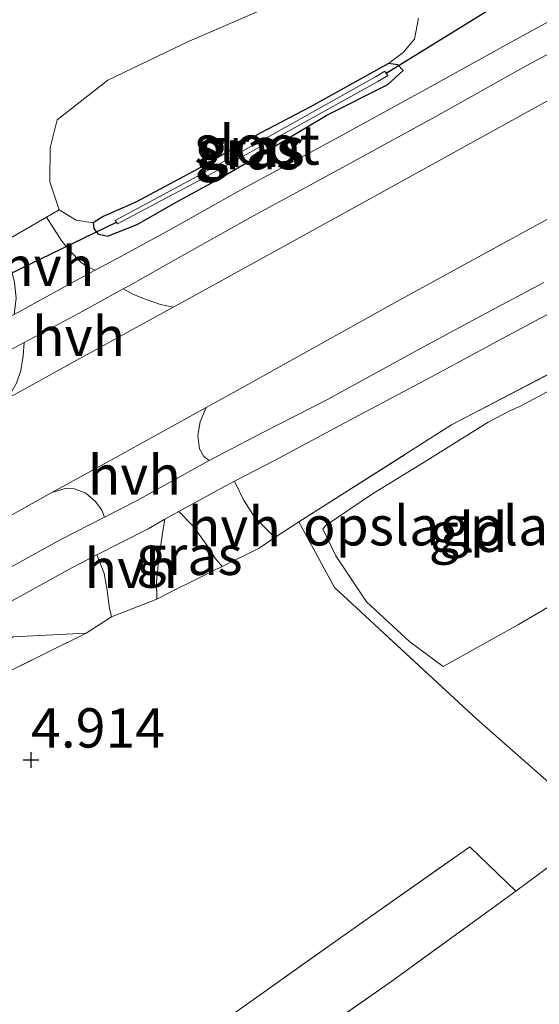
# Model space of a CAD drawing. Units: metres. Extents: x 219998 to 230004, y 502956 to 506252.
# Drawn here: x 223299 to 223332, y 503134 to 503197 of the extents above; entities that cross this region are included whole.
import ezdxf
from ezdxf.enums import TextEntityAlignment as Align

# ---------------------------------------------------------------- set-up
doc = ezdxf.new("R2010")
doc.units = ezdxf.units.M
doc.linetypes.add('IE-TERREINAFSCHEIDING', pattern=[10, 8, -2])
doc.layers.get('0').update_dxf_attribs({"lineweight": 25})
for name, color, linetype, lineweight in [('B-ME-GR-BOOM-GV-B6', 93, 'Continuous', 18), ('B-ME-IE-GRASLAND-GV-B6', 93, 'Continuous', 18), ('B-ME-IE-GRONDWERKLIJN-GROND_INGERICHT-GV-B6', 253, 'Continuous', 18), ('B-ME-IE-TERREINAFSCHEIDING-DOORGANG-L-B1', 8, 'IE-TERREINAFSCHEIDING-KUNSTMATIG-OPEN', 18), ('B-ME-IE-TERREINAFSCHEIDING-RASTERHEKWERK-L-B1', 8, 'IE-TERREINAFSCHEIDING', 18), ('B-ME-OG-WATER-GV-B6', 153, 'Continuous', 18), ('B-ME-VH-VERH_SOORT-BITUMEN-GV-B6', 8, 'IE-TERREINAFSCHEIDING-NATUURLIJK-HOUTWAL', 18), ('B-ME-VH-VERH_SOORT-HALF_VERHARDING-GV-B6', 8, 'IE-TERREINAFSCHEIDING-NATUURLIJK-HOUTWAL', 18)]:
    doc.layers.add(name, color=color, linetype=linetype, lineweight=lineweight)
for name, color, linetype in [('B-ME-GW-HOOGTEPUNT-S-B1', 10, 'Continuous'), ('B-ME-GW-INSTEEKWATERGANG-L-B1', 10, 'Continuous'), ('B-ME-KW-DUIKER-L-B1', 10, 'Continuous')]:
    doc.layers.add(name, color=color, linetype=linetype)
doc.styles.add('NLCS-ISO', font='NLCS-ISO.TTF')
doc.linetypes.add('IE-TERREINAFSCHEIDING-KUNSTMATIG-OPEN', pattern='A,7,-1.5,[67,NLCS.SHX,S=0.75,R=0,X=0,Y=0],-1.5', length=10)
doc.linetypes.add('IE-TERREINAFSCHEIDING-NATUURLIJK-HOUTWAL', pattern='A,7,-1.5,[67,NLCS.SHX,S=0.75,R=45,X=0,Y=0],-1.5,7,-1.5,[70,NLCS.SHX,S=0.75,R=0,X=0,Y=0],-1.5', length=20)

# ---------------------------------------------------------------- blocks, each defined once
blk = doc.blocks.new('hoogtepunt')
for p, q in [((-0.5, 0), (0.5, 0)), ((0, 0.5), (0, -0.5))]:
    blk.add_line(p, q)

msp = doc.modelspace()

# ---------------------------------------------------------------- linework, layer by layer
at = {"layer": 'B-ME-GR-BOOM-GV-B6'}
for points in [[(223322.732, 503194.293, 5.04), (223317.763, 503191.541, 5.108), (223314.526, 503189.827, 5.04), (223310.632, 503187.592, 4.939), (223306.668, 503185.477, 4.964), (223304.593, 503184.551, 5.032), (223303.944, 503184.155, 5.04), (223302.877, 503184.319, 4.993), (223301.783, 503184.972, 4.926), (223301.188, 503186.762, 4.977), (223301.217, 503188.931, 5.01), (223301.671, 503190.714, 4.926), (223304.877, 503193.221, 5.061), (223310.063, 503195.701, 5.095), (223315.448, 503198.047, 5.044)], [(223324.629, 503197.176, 4.901), (223324.378, 503195.838, 5.01), (223323.663, 503194.978, 5.027), (223322.732, 503194.293, 5.04)]]:
    msp.add_polyline3d(points, dxfattribs=at)
at = {"layer": 'B-ME-GW-INSTEEKWATERGANG-L-B1'}
msp.add_polyline3d([(223303.944, 503184.155, 5.04), (223303.986, 503183.785, 5.209), (223304.244, 503183.447, 5.192), (223304.862, 503183.307, 5.2), (223306.744, 503184.045, 5.167), (223309.082, 503185.378, 5.158), (223311.827, 503186.896, 5.108), (223314.874, 503188.648, 5.116), (223318.805, 503191.002, 5.15), (223322.689, 503192.946, 5.133), (223323.649, 503193.845, 5.125), (223323.315, 503194.213, 5.099), (223322.732, 503194.293, 5.04), (223317.763, 503191.541, 5.108), (223314.526, 503189.827, 5.04), (223310.632, 503187.592, 4.939), (223306.668, 503185.477, 4.964), (223304.593, 503184.551, 5.032), (223303.944, 503184.155, 5.04)], dxfattribs=at)
at = {"layer": 'B-ME-IE-GRASLAND-GV-B6'}
for points in [[(223380.719, 503199.961, 5.319), (223372.503, 503195.591, 5.386), (223357.726, 503187.521, 5.285), (223342.449, 503179.528, 5.285), (223326.74, 503171.303, 5.319), (223317.021, 503165.142, 5.453), (223315.509, 503164.136, 5.373), (223315.134, 503164.503, 5.335), (223314.182, 503165.482, 5.377), (223313.517, 503166.529, 5.386), (223312.925, 503167.717, 5.386), (223315.474, 503169.039, 5.411), (223320.225, 503171.59, 5.411), (223325.726, 503174.519, 5.436), (223329.666, 503176.635, 5.402), (223333.348, 503178.593, 5.411), (223338.207, 503181.179, 5.419), (223343.588, 503184.038, 5.453), (223348.783, 503186.81, 5.385), (223353.611, 503189.354, 5.444), (223357.748, 503191.485, 5.487), (223362.072, 503193.751, 5.503), (223366.887, 503196.248, 5.546), (223370.665, 503198.276, 5.52)], [(223347.049, 503199.566, 5.305), (223341.831, 503196.842, 5.347), (223334.262, 503192.702, 5.389), (223320.214, 503184.934, 5.372), (223309.632, 503179.115, 5.397), (223309.032, 503178.785, 5.401), (223308.224, 503178.951, 5.367), (223307.322, 503179.286, 5.359), (223306.522, 503179.589, 5.308), (223305.86, 503179.954, 5.24), (223306.149, 503180.114, 5.237), (223309.514, 503182.011, 5.279), (223314.152, 503184.606, 5.263), (223320.045, 503187.792, 5.258), (223325.727, 503190.915, 5.263), (223331.489, 503194.132, 5.237), (223335.663, 503196.37, 5.246), (223340.048, 503198.73, 5.187)], [(223334.977, 503198.078, 5.153), (223330.815, 503195.805, 5.22), (223325.041, 503192.623, 5.17), (223319.359, 503189.501, 5.166), (223313.466, 503186.315, 5.17), (223308.828, 503183.72, 5.187), (223305.428, 503181.871, 5.153), (223304.084, 503181.146, 5.182), (223303.583, 503181.356, 5.195), (223303.193, 503181.624, 5.186), (223302.511, 503182.325, 5.152), (223301.966, 503182.982, 5.136), (223300.985, 503184.51, 4.967), (223301.783, 503184.972, 4.926), (223302.877, 503184.319, 4.993), (223303.944, 503184.155, 5.04), (223303.986, 503183.785, 5.209), (223304.244, 503183.447, 5.192), (223304.862, 503183.307, 5.2), (223306.744, 503184.045, 5.167), (223309.082, 503185.378, 5.158), (223311.827, 503186.896, 5.108), (223314.874, 503188.648, 5.116), (223318.805, 503191.002, 5.15), (223322.689, 503192.946, 5.133), (223323.649, 503193.845, 5.125), (223323.315, 503194.213, 5.099), (223322.732, 503194.293, 5.04), (223323.663, 503194.978, 5.027), (223324.378, 503195.838, 5.01), (223324.629, 503197.176, 4.901)], [(223323.649, 503193.845, 5.125), (223322.689, 503192.946, 5.133), (223318.805, 503191.002, 5.15), (223314.874, 503188.648, 5.116), (223311.827, 503186.896, 5.108), (223309.082, 503185.378, 5.158), (223306.744, 503184.045, 5.167), (223304.862, 503183.307, 5.2), (223304.244, 503183.447, 5.192), (223303.986, 503183.785, 5.209), (223303.944, 503184.155, 5.04), (223304.593, 503184.551, 5.032), (223306.668, 503185.477, 4.964), (223310.632, 503187.592, 4.939), (223314.526, 503189.827, 5.04), (223317.763, 503191.541, 5.108), (223322.732, 503194.293, 5.04), (223323.315, 503194.213, 5.099), (223323.649, 503193.845, 5.125)], [(223305.435, 503184.195, 4.45), (223305.5, 503184.101, 4.45), (223310.419, 503186.704, 4.45), (223316.369, 503189.975, 4.45), (223322.038, 503193.149, 4.45), (223322.684, 503193.519, 4.45), (223322.58, 503193.673, 4.45), (223322.5, 503193.793, 4.45), (223321.89, 503193.434, 4.45), (223316.299, 503190.313, 4.45), (223310.312, 503186.971, 4.45), (223305.354, 503184.312, 4.45), (223305.435, 503184.195, 4.45)], [(223332.609, 503180.368, 5.36), (223328.928, 503178.41, 5.352), (223324.988, 503176.294, 5.385), (223318.854, 503172.915, 5.36), (223314.736, 503170.814, 5.36), (223311.319, 503169.043, 5.326), (223310.996, 503169.299, 5.365), (223310.71, 503169.786, 5.424), (223310.609, 503170.64, 5.416), (223310.758, 503171.491, 5.416), (223311.14, 503172.403, 5.466), (223312.687, 503173.254, 5.473), (223323.3, 503179.173, 5.456), (223337.377, 503186.863, 5.406)], [(223299.56, 503176.539, 5.313), (223299.507, 503175.699, 5.33), (223299.351, 503174.759, 5.381), (223299.083, 503173.958, 5.406), (223298.766, 503173.402, 5.423), (223298.17, 503172.782, 5.463), (223293.694, 503170.291, 5.49), (223285.058, 503165.701, 5.465), (223274.269, 503159.745, 5.549), (223261.449, 503152.708, 5.642), (223252.012, 503147.491, 5.777), (223242.497, 503142.34, 5.979), (223236.034, 503138.84, 6.055), (223226.533, 503133.797, 6.3)], [(223229.802, 503138.482, 6.089), (223235.672, 503141.722, 5.971), (223240.507, 503144.332, 5.87), (223245.631, 503147.141, 5.743), (223250.13, 503149.601, 5.659), (223255.374, 503152.443, 5.608), (223259.975, 503154.931, 5.549), (223266.349, 503158.474, 5.431), (223272.224, 503161.708, 5.414), (223276.098, 503163.783, 5.423), (223280.513, 503166.232, 5.347), (223285.631, 503169.023, 5.364), (223289.716, 503171.22, 5.397), (223294.04, 503173.58, 5.33), (223299.56, 503176.539, 5.313)], [(223239.094, 503132.866, 6.156), (223245.605, 503136.424, 5.945), (223255.149, 503141.569, 5.735), (223264.587, 503146.798, 5.684), (223277.383, 503153.907, 5.549), (223288.172, 503159.803, 5.499), (223296.821, 503164.5, 5.499), (223301.331, 503166.997, 5.467), (223302.166, 503167.26, 5.441), (223302.768, 503167.245, 5.399), (223303.474, 503166.955, 5.399), (223304.104, 503166.428, 5.399), (223304.502, 503165.874, 5.357), (223304.663, 503165.43, 5.314), (223301.854, 503163.987, 5.31), (223295.889, 503160.712, 5.335), (223289.396, 503157.255, 5.318), (223282.813, 503153.65, 5.352), (223275.539, 503149.702, 5.453), (223269.923, 503146.685, 5.588), (223264.997, 503143.963, 5.596), (223257.89, 503140.025, 5.697), (223252.201, 503136.926, 5.74), (223246.68, 503133.861, 5.891)], [(223307.997, 503160.228, 5.152), (223307.983, 503161.343, 5.126), (223308.116, 503162.766, 5.126), (223308.339, 503164.278, 5.219), (223308.513, 503165.299, 5.371), (223309.403, 503165.793, 5.372), (223310.278, 503164.881, 5.279), (223311.133, 503163.724, 5.246), (223311.693, 503162.858, 5.212), (223312.155, 503162.305, 5.265), (223311.629, 503162.044, 5.253), (223310.428, 503161.441, 5.48), (223309.012, 503160.745, 5.523), (223307.997, 503160.228, 5.152)], [(223305.108, 503159.1, 5.017), (223307.997, 503160.228, 5.152), (223309.012, 503160.745, 5.523), (223310.428, 503161.441, 5.48), (223311.629, 503162.044, 5.253), (223312.155, 503162.305, 5.265), (223314.51, 503163.471, 5.32), (223315.509, 503164.136, 5.373), (223317.021, 503165.142, 5.453), (223319.3, 503160.961, 5.453), (223328.318, 503152.608, 5.487), (223333.455, 503148.102, 5.352)], [(223304.185, 503163.03, 5.363), (223304.652, 503161.861, 5.161), (223304.846, 503160.791, 5.102), (223304.975, 503159.764, 5.068), (223305.108, 503159.1, 5.017), (223303.508, 503158.061, 5.253), (223298.854, 503157.815, 5.084), (223293.785, 503155.047, 5.084), (223289.314, 503152.486, 5.152), (223283.664, 503149.154, 5.286), (223277.272, 503145.617, 5.286), (223270.134, 503141.59, 5.253), (223264.679, 503138.589, 5.489), (223260.64, 503136.165, 5.455), (223256.598, 503133.598, 5.489), (223253.045, 503134.341, 5.711), (223249.52, 503132.511, 5.745), (223245.416, 503130.189, 5.863), (223240.177, 503127.209, 5.896), (223236.542, 503125.203, 5.947), (223230.873, 503121.805, 5.956)], [(223234.162, 503124.894, 6.051), (223238.817, 503127.411, 5.992), (223242.95, 503129.631, 5.9), (223247.419, 503132.086, 5.832), (223252.94, 503135.151, 5.748), (223258.623, 503138.256, 5.655), (223265.735, 503142.188, 5.605), (223270.662, 503144.91, 5.638), (223276.277, 503147.927, 5.503), (223283.551, 503151.875, 5.402), (223290.135, 503155.48, 5.369), (223296.627, 503158.937, 5.385), (223302.592, 503162.212, 5.36), (223304.185, 503163.03, 5.363)], [(223233.613, 503104.415, 4.528), (223242.132, 503113.503, 4.679), (223248.804, 503120.887, 4.713), (223253.334, 503126.071, 4.764), (223256.452, 503129.927, 4.916), (223258.106, 503131.418, 4.882), (223259.571, 503133.309, 4.842), (223260.641, 503134.567, 4.814), (223269.286, 503138.931, 4.882), (223277.985, 503143.723, 4.848), (223294.336, 503153.513, 4.848), (223303.508, 503158.061, 5.253), (223305.108, 503159.1, 5.017)], [(223298.854, 503157.815, 5.084), (223303.508, 503158.061, 5.253), (223294.336, 503153.513, 4.848), (223277.985, 503143.723, 4.848), (223269.286, 503138.931, 4.882), (223260.641, 503134.567, 4.814), (223261.858, 503135.445, 4.663), (223264.034, 503136.738, 4.713), (223270.429, 503140.513, 4.916), (223278.409, 503145.077, 4.781), (223286.848, 503150.087, 4.882), (223293.438, 503154.098, 4.848), (223298.854, 503157.815, 5.084)], [(223334.507, 503144.392, 5.244), (223330.832, 503141.641, 5.354), (223327.89, 503144.472, 5.455), (223320.329, 503139.139, 5.253), (223312.31, 503133.455, 5.152), (223304.144, 503127.534, 5.084), (223295.685, 503121.093, 4.983), (223287.504, 503115.769, 4.848), (223279.194, 503109.755, 4.848), (223272.811, 503105.145, 4.848), (223266.765, 503100.817, 4.848), (223267.798, 503094.435, 4.747)]]:
    msp.add_polyline3d(points, dxfattribs=at)
at = {"layer": 'B-ME-IE-GRONDWERKLIJN-GROND_INGERICHT-GV-B6'}
for points in [[(223502.259, 503227.587, 7.949), (223363.721, 503132.945, 5.824), (223348.394, 503140.287, 5.588), (223336.525, 503145.913, 5.285), (223333.455, 503148.102, 5.352), (223328.318, 503152.608, 5.487), (223319.3, 503160.961, 5.453), (223317.021, 503165.142, 5.453), (223326.74, 503171.303, 5.319), (223342.449, 503179.528, 5.285), (223357.726, 503187.521, 5.285), (223372.503, 503195.591, 5.386), (223380.719, 503199.961, 5.319)], [(223315.448, 503198.047, 5.044), (223310.063, 503195.701, 5.095), (223304.877, 503193.221, 5.061), (223301.671, 503190.714, 4.926), (223301.217, 503188.931, 5.01), (223301.188, 503186.762, 4.977), (223301.783, 503184.972, 4.926), (223300.985, 503184.51, 4.967), (223298.064, 503182.818, 5.117), (223297.179, 503182.305, 5.162), (223295.761, 503181.514, 5.044), (223295.153, 503182.163, 5.223), (223295.347, 503182.351, 5.225), (223295.582, 503182.956, 5.124), (223295.647, 503183.844, 5.107), (223295.466, 503184.973, 5.09), (223295.025, 503185.85, 5.057), (223294.275, 503187.19, 4.998), (223293.192, 503188.206, 4.989), (223291.909, 503188.582, 4.888), (223290.612, 503188.719, 4.939), (223289.213, 503188.464, 4.956), (223281.553, 503187.14, 4.956), (223289.397, 503204.654, 4.833)], [(223324.076, 503157.507, 5.314), (223326.206, 503155.945, 5.187), (223330.994, 503158.603, 4.951), (223335.045, 503160.98, 5.036), (223335.004, 503161.433, 5.044), (223338.32, 503164.589, 5.187), (223337.744, 503165.581, 5.204), (223333.331, 503173.685, 5.179), (223331.12, 503172.487, 5.145), (223330.479, 503172.216, 5.128), (223329.062, 503171.484, 4.901), (223324.996, 503168.929, 4.909), (223321.708, 503166.918, 5.01), (223318.753, 503164.937, 5.137), (223318.559, 503164.69, 5.213), (223319.376, 503162.979, 5.314), (223321.327, 503160.055, 5.331), (223324.076, 503157.507, 5.314)], [(223318.753, 503164.937, 5.137), (223321.708, 503166.918, 5.01), (223324.996, 503168.929, 4.909), (223329.062, 503171.484, 4.901), (223330.479, 503172.216, 5.128), (223331.12, 503172.487, 5.145), (223333.331, 503173.685, 5.179), (223337.744, 503165.581, 5.204), (223338.32, 503164.589, 5.187), (223335.004, 503161.433, 5.044), (223335.045, 503160.98, 5.036), (223330.994, 503158.603, 4.951), (223326.206, 503155.945, 5.187), (223324.076, 503157.507, 5.314), (223321.327, 503160.055, 5.331), (223319.376, 503162.979, 5.314), (223318.559, 503164.69, 5.213), (223318.753, 503164.937, 5.137)], [(223363.721, 503132.945, 5.824), (223340.219, 503116.889, 5.539), (223281.926, 503076.847, 5.017), (223281.882, 503081.649, 4.882), (223279.699, 503087.665, 4.983), (223272.569, 503094.56, 4.713), (223272.742, 503100.186, 4.747), (223281.418, 503106.791, 4.882), (223297.938, 503118.486, 5.05), (223314.721, 503130.202, 5.152), (223322.932, 503135.931, 5.32), (223330.832, 503141.641, 5.354), (223334.507, 503144.392, 5.244), (223336.525, 503145.913, 5.285), (223348.394, 503140.287, 5.588), (223363.721, 503132.945, 5.824)], [(223267.798, 503094.435, 4.747), (223266.765, 503100.817, 4.848), (223272.811, 503105.145, 4.848), (223279.194, 503109.755, 4.848), (223287.504, 503115.769, 4.848), (223295.685, 503121.093, 4.983), (223304.144, 503127.534, 5.084), (223312.31, 503133.455, 5.152), (223320.329, 503139.139, 5.253), (223327.89, 503144.472, 5.455), (223330.832, 503141.641, 5.354), (223322.932, 503135.931, 5.32), (223314.721, 503130.202, 5.152), (223297.938, 503118.486, 5.05), (223281.418, 503106.791, 4.882), (223272.742, 503100.186, 4.747), (223272.569, 503094.56, 4.713)]]:
    msp.add_polyline3d(points, dxfattribs=at)
at = {"layer": 'B-ME-IE-TERREINAFSCHEIDING-DOORGANG-L-B1'}
for p, q in [((223300.985, 503184.51, 4.967), (223301.783, 503184.972, 4.926)), ((223298.064, 503182.818, 5.117), (223300.985, 503184.51, 4.967))]:
    msp.add_line(p, q, dxfattribs=at)
msp.add_polyline3d([(223330.832, 503141.641, 5.354), (223334.507, 503144.392, 5.244), (223336.525, 503145.913, 5.285)], dxfattribs=at)
at = {"layer": 'B-ME-IE-TERREINAFSCHEIDING-RASTERHEKWERK-L-B1'}
for points in [[(223317.021, 503165.142, 5.453), (223326.74, 503171.303, 5.319), (223342.449, 503179.528, 5.285), (223357.726, 503187.521, 5.285), (223372.503, 503195.591, 5.386), (223380.719, 503199.961, 5.319), (223397.245, 503208.652, 5.386), (223406.157, 503213.37, 5.521), (223418.602, 503220.018, 5.723), (223431.602, 503226.579, 5.925)], [(223336.525, 503145.913, 5.285), (223333.455, 503148.102, 5.352), (223328.318, 503152.608, 5.487), (223319.3, 503160.961, 5.453), (223317.021, 503165.142, 5.453)], [(223303.508, 503158.061, 5.253), (223294.336, 503153.513, 4.848), (223277.985, 503143.723, 4.848), (223269.286, 503138.931, 4.882), (223260.641, 503134.567, 4.814)], [(223267.798, 503094.435, 4.747), (223266.765, 503100.817, 4.848), (223272.811, 503105.145, 4.848), (223279.194, 503109.755, 4.848), (223287.504, 503115.769, 4.848), (223295.685, 503121.093, 4.983), (223304.144, 503127.534, 5.084), (223312.31, 503133.455, 5.152), (223320.329, 503139.139, 5.253), (223327.89, 503144.472, 5.455)], [(223330.832, 503141.641, 5.354), (223322.932, 503135.931, 5.32), (223314.721, 503130.202, 5.152), (223297.938, 503118.486, 5.05), (223281.418, 503106.791, 4.882), (223272.742, 503100.186, 4.747), (223272.569, 503094.56, 4.713), (223279.699, 503087.665, 4.983), (223281.882, 503081.649, 4.882), (223281.926, 503076.847, 5.017)]]:
    msp.add_polyline3d(points, dxfattribs=at)
at = {"layer": 'B-ME-KW-DUIKER-L-B1'}
for p, q in [((223322.58, 503193.673, 4.45), (223329.82, 503198.156, 4.5)), ((223295.184, 503179.251, 4.45), (223305.435, 503184.195, 4.45))]:
    msp.add_line(p, q, dxfattribs=at)
at = {"layer": 'B-ME-OG-WATER-GV-B6'}
msp.add_polyline3d([(223305.435, 503184.195, 4.45), (223305.354, 503184.312, 4.45), (223310.312, 503186.971, 4.45), (223316.299, 503190.313, 4.45), (223321.89, 503193.434, 4.45), (223322.5, 503193.793, 4.45), (223322.58, 503193.673, 4.45), (223322.684, 503193.519, 4.45), (223322.038, 503193.149, 4.45), (223316.369, 503189.975, 4.45), (223310.419, 503186.704, 4.45), (223305.5, 503184.101, 4.45), (223305.435, 503184.195, 4.45)], dxfattribs=at)
at = {"layer": 'B-ME-VH-VERH_SOORT-BITUMEN-GV-B6'}
for points in [[(223362.224, 503200.202, 5.372), (223355.088, 503196.307, 5.456), (223350.176, 503193.739, 5.406), (223344.94, 503191.01, 5.423), (223337.377, 503186.863, 5.406), (223323.3, 503179.173, 5.456), (223312.687, 503173.254, 5.473), (223311.14, 503172.403, 5.466), (223305.154, 503169.113, 5.44), (223301.331, 503166.997, 5.467), (223296.821, 503164.5, 5.499), (223288.172, 503159.803, 5.499), (223277.383, 503153.907, 5.549), (223264.587, 503146.798, 5.684), (223255.149, 503141.569, 5.735), (223245.605, 503136.424, 5.945), (223239.094, 503132.866, 6.156), (223229.753, 503127.754, 6.308)], [(223226.533, 503133.797, 6.3), (223236.034, 503138.84, 6.055), (223242.497, 503142.34, 5.979), (223252.012, 503147.491, 5.777), (223261.449, 503152.708, 5.642), (223274.269, 503159.745, 5.549), (223285.058, 503165.701, 5.465), (223293.694, 503170.291, 5.49), (223298.17, 503172.782, 5.463), (223302.057, 503174.945, 5.44), (223309.032, 503178.785, 5.401), (223309.632, 503179.115, 5.397), (223320.214, 503184.934, 5.372), (223334.262, 503192.702, 5.389), (223341.831, 503196.842, 5.347), (223347.049, 503199.566, 5.305)], [(223234.986, 503143.431, 5.878), (223239.821, 503146.041, 5.777), (223244.951, 503148.843, 5.735), (223249.444, 503151.309, 5.566), (223254.688, 503154.152, 5.515), (223259.289, 503156.64, 5.456), (223265.663, 503160.183, 5.338), (223271.538, 503163.416, 5.322), (223275.412, 503165.491, 5.33), (223279.828, 503167.94, 5.254), (223284.945, 503170.731, 5.271), (223289.03, 503172.928, 5.305), (223293.343, 503175.277, 5.22), (223298.923, 503178.33, 5.263), (223302.311, 503180.191, 5.22), (223304.084, 503181.146, 5.182), (223305.428, 503181.871, 5.153), (223308.828, 503183.72, 5.187), (223313.466, 503186.315, 5.17), (223319.359, 503189.501, 5.166), (223325.041, 503192.623, 5.17), (223330.815, 503195.805, 5.22), (223334.977, 503198.078, 5.153)], [(223335.663, 503196.37, 5.246), (223331.489, 503194.132, 5.237), (223325.727, 503190.915, 5.263), (223320.045, 503187.792, 5.258), (223314.152, 503184.606, 5.263), (223309.514, 503182.011, 5.279), (223306.149, 503180.114, 5.237), (223305.86, 503179.954, 5.24), (223303.05, 503178.404, 5.271), (223299.56, 503176.539, 5.313), (223294.04, 503173.58, 5.33), (223289.716, 503171.22, 5.397), (223285.631, 503169.023, 5.364), (223280.513, 503166.232, 5.347), (223276.098, 503163.783, 5.423), (223272.224, 503161.708, 5.414), (223266.349, 503158.474, 5.431), (223259.975, 503154.931, 5.549), (223255.374, 503152.443, 5.608), (223250.13, 503149.601, 5.659), (223245.631, 503147.141, 5.743), (223240.507, 503144.332, 5.87), (223235.672, 503141.722, 5.971), (223229.802, 503138.482, 6.089)], [(223233.424, 503126.669, 6.077), (223238.079, 503129.186, 6.001), (223242.211, 503131.406, 5.976), (223246.68, 503133.861, 5.891), (223252.201, 503136.926, 5.74), (223257.89, 503140.025, 5.697), (223264.997, 503143.963, 5.596), (223269.923, 503146.685, 5.588), (223275.539, 503149.702, 5.453), (223282.813, 503153.65, 5.352), (223289.396, 503157.255, 5.318), (223295.889, 503160.712, 5.335), (223301.854, 503163.987, 5.31), (223304.663, 503165.43, 5.314), (223306.699, 503166.477, 5.318), (223311.319, 503169.043, 5.326), (223314.736, 503170.814, 5.36), (223318.854, 503172.915, 5.36), (223324.988, 503176.294, 5.385), (223328.928, 503178.41, 5.352), (223332.609, 503180.368, 5.36)], [(223333.348, 503178.593, 5.411), (223329.666, 503176.635, 5.402), (223325.726, 503174.519, 5.436), (223320.225, 503171.59, 5.411), (223315.474, 503169.039, 5.411), (223312.925, 503167.717, 5.386), (223312.058, 503167.268, 5.377), (223309.403, 503165.793, 5.372), (223308.513, 503165.299, 5.371), (223307.438, 503164.702, 5.369), (223304.185, 503163.03, 5.363), (223302.592, 503162.212, 5.36), (223296.627, 503158.937, 5.385), (223290.135, 503155.48, 5.369), (223283.551, 503151.875, 5.402), (223276.277, 503147.927, 5.503), (223270.662, 503144.91, 5.638), (223265.735, 503142.188, 5.605), (223258.623, 503138.256, 5.655), (223252.94, 503135.151, 5.748), (223247.419, 503132.086, 5.832), (223242.95, 503129.631, 5.9), (223238.817, 503127.411, 5.992), (223234.162, 503124.894, 6.051)]]:
    msp.add_polyline3d(points, dxfattribs=at)
at = {"layer": 'B-ME-VH-VERH_SOORT-HALF_VERHARDING-GV-B6'}
for points in [[(223304.084, 503181.146, 5.182), (223302.311, 503180.191, 5.22), (223298.923, 503178.33, 5.263), (223299.057, 503179.366, 5.204), (223298.951, 503180.369, 5.187), (223298.73, 503181.224, 5.128), (223298.368, 503182.165, 5.094), (223298.064, 503182.818, 5.117), (223300.985, 503184.51, 4.967), (223301.966, 503182.982, 5.136), (223302.511, 503182.325, 5.152), (223303.193, 503181.624, 5.186), (223303.583, 503181.356, 5.195), (223304.084, 503181.146, 5.182)], [(223305.86, 503179.954, 5.24), (223306.522, 503179.589, 5.308), (223307.322, 503179.286, 5.359), (223308.224, 503178.951, 5.367), (223309.032, 503178.785, 5.401), (223302.057, 503174.945, 5.44), (223298.17, 503172.782, 5.463), (223298.766, 503173.402, 5.423), (223299.083, 503173.958, 5.406), (223299.351, 503174.759, 5.381), (223299.507, 503175.699, 5.33), (223299.56, 503176.539, 5.313), (223303.05, 503178.404, 5.271), (223305.86, 503179.954, 5.24)], [(223304.663, 503165.43, 5.314), (223304.502, 503165.874, 5.357), (223304.104, 503166.428, 5.399), (223303.474, 503166.955, 5.399), (223302.768, 503167.245, 5.399), (223302.166, 503167.26, 5.441), (223301.331, 503166.997, 5.467), (223305.154, 503169.113, 5.44), (223311.14, 503172.403, 5.466), (223310.758, 503171.491, 5.416), (223310.609, 503170.64, 5.416), (223310.71, 503169.786, 5.424), (223310.996, 503169.299, 5.365), (223311.319, 503169.043, 5.326), (223306.699, 503166.477, 5.318), (223304.663, 503165.43, 5.314)], [(223315.509, 503164.136, 5.373), (223314.51, 503163.471, 5.32), (223312.155, 503162.305, 5.265), (223311.693, 503162.858, 5.212), (223311.133, 503163.724, 5.246), (223310.278, 503164.881, 5.279), (223309.403, 503165.793, 5.372), (223312.058, 503167.268, 5.377), (223312.925, 503167.717, 5.386), (223313.517, 503166.529, 5.386), (223314.182, 503165.482, 5.377), (223315.134, 503164.503, 5.335), (223315.509, 503164.136, 5.373)], [(223304.185, 503163.03, 5.363), (223307.438, 503164.702, 5.369), (223308.513, 503165.299, 5.371), (223308.339, 503164.278, 5.219), (223308.116, 503162.766, 5.126), (223307.983, 503161.343, 5.126), (223307.997, 503160.228, 5.152), (223305.108, 503159.1, 5.017), (223304.975, 503159.764, 5.068), (223304.846, 503160.791, 5.102), (223304.652, 503161.861, 5.161), (223304.185, 503163.03, 5.363)]]:
    msp.add_polyline3d(points, dxfattribs=at)

# ---------------------------------------------------------------- block references
at = {"layer": 'B-ME-GW-HOOGTEPUNT-S-B1', "rotation": 90}
msp.add_blockref('hoogtepunt', (223300, 503150, 4.914), dxfattribs=at)
msp.add_blockref('hoogtepunt', (223300, 503150, 4.914), dxfattribs=at)

# ---------------------------------------------------------------- texts
at = {"layer": 'B-ME-GW-HOOGTEPUNT-S-B1', "ltscale": 0.2, "style": 'NLCS-ISO'}
msp.add_text('4.914', height=2.5, dxfattribs=at).set_placement((223300, 503150, 4.914), align=Align.BOTTOM_LEFT)
msp.add_text('4.914', height=2.5, dxfattribs=at).set_placement((223300, 503150, 4.914), align=Align.BOTTOM_LEFT)
at = {"layer": 'B-ME-IE-GRASLAND-GV-B6', "ltscale": 0.2, "style": 'NLCS-ISO'}
for p in [(223313.796, 503188.8), (223314.019, 503188.947), (223310.069, 503163.011)]:
    msp.add_text('gras', height=2.5, dxfattribs=at).set_placement(p, align=Align.MIDDLE_CENTER)
at = {"layer": 'B-ME-IE-GRONDWERKLIJN-GROND_INGERICHT-GV-B6', "ltscale": 0.2, "style": 'NLCS-ISO'}
for s, p in [('opslagplaats', (223327.492, 503164.886)), ('gld', (223327.788, 503164.474))]:
    msp.add_text(s, height=2.5, dxfattribs=at).set_placement(p, align=Align.MIDDLE_CENTER)
at = {"layer": 'B-ME-OG-WATER-GV-B6', "ltscale": 0.2, "style": 'NLCS-ISO'}
msp.add_text('sloot', height=2.5, dxfattribs=at).set_placement((223314.37, 503189.103), align=Align.MIDDLE_CENTER)
at = {"layer": 'B-ME-VH-VERH_SOORT-HALF_VERHARDING-GV-B6', "ltscale": 0.2, "style": 'NLCS-ISO'}
for p in [(223301.058, 503181.397), (223303.026, 503176.929), (223306.566, 503168.117), (223312.924, 503164.831), (223306.361, 503162.183)]:
    msp.add_text('hvh', height=2.5, dxfattribs=at).set_placement(p, align=Align.MIDDLE_CENTER)

doc.saveas('drawing.dxf')
